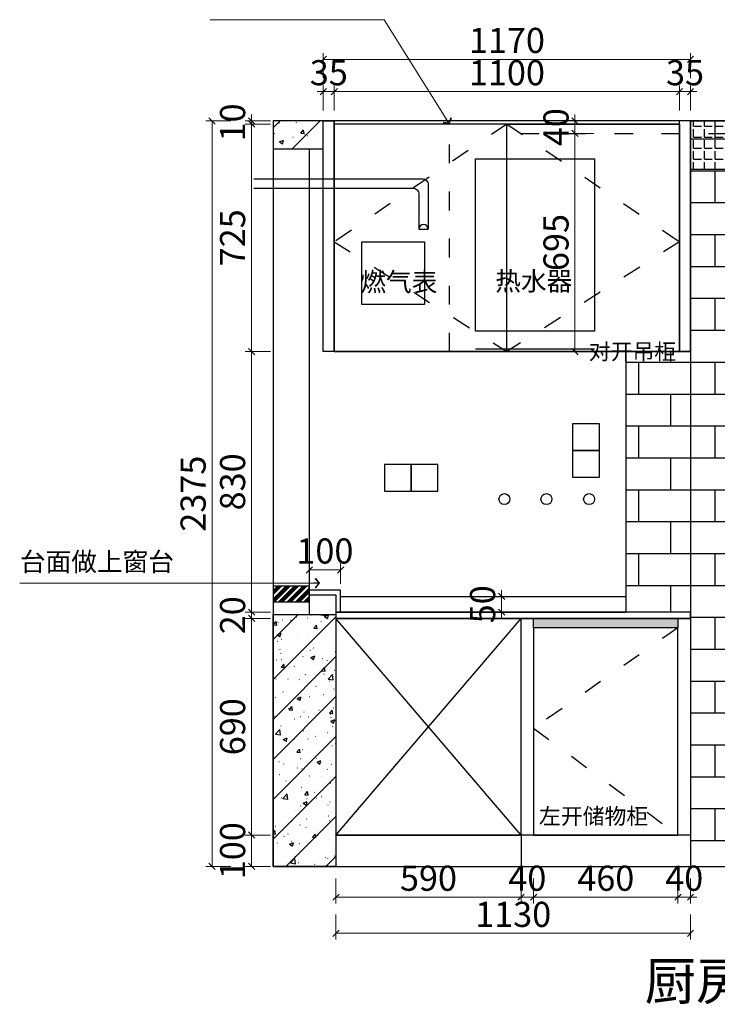
# Model space of a CAD drawing. Units: millimetres. Extents: x 459070 to 477871, y 115620 to 122025.
# Drawn here: x 470215 to 472438, y 115620 to 118756 of the extents above; entities that cross this region are included whole.
import ezdxf

# ---------------------------------------------------------------- set-up
doc = ezdxf.new("R2010")
doc.units = ezdxf.units.MM
doc.header["$LTSCALE"] = 5
doc.linetypes.add('ACAD_ISO03W100', pattern=[30, 12, -18])
doc.layers.add('-01 TEXT(文字)', color=2, linetype='Continuous')
doc.layers.add('帝森木制品', color=7, linetype='Continuous')
doc.styles.add('宋体', font='txt', dxfattribs={"height": 180})
doc.styles.add('帝森标注0.5', font='txt', dxfattribs={"width": 0.5})
doc.dimstyles.new('帝森标注', dxfattribs={"dimscale": 20, "dimtxt": 4, "dimasz": 1, "dimexe": 1, "dimexo": 1, "dimgap": 0.5, "dimtad": 1, "dimdec": 0, "dimdsep": 46, "dimtxsty": '帝森标注0.5', "dimblk": 'OBLIQUE', "dimcen": 2.5, "dimclrd": 3, "dimclre": 3, "dimclrt": 1, "dimadec": 0, "dimazin": 0, "dimtfac": 1, "dimtdec": 0, "dimtix": 1, "dimtmove": 1, "dimatfit": 2, "dimldrblk": 'CCD_Leader_Arrow', "dimfxl": 3, "dimfxlon": 1, "dimlwd": 5, "dimlwe": 5, "dimarcsym": 0})

# ---------------------------------------------------------------- blocks, each defined once
blk = doc.blocks.new('_Oblique')
at = {"color": 0, "linetype": 'ByBlock', "lineweight": -2}
blk.add_line((-0.5, -0.5), (0.5, 0.5), dxfattribs=at)
blk = doc.blocks.new('*D37')
at = {"color": 3, "lineweight": 5, "transparency": 16777216}
for p, q in [((471137.4, 116959), (471137.4, 117023.5)), ((471137.4, 117003.5), (471237.4, 117003.5)), ((471237.4, 116959), (471237.4, 117023.5))]:
    blk.add_line(p, q, dxfattribs=at)
at = {"layer": 'Defpoints', "color": 0, "transparency": 16777216}
for p in [(471237.4, 117003.5), (471137.4, 116939), (471237.4, 116939)]:
    blk.add_point(p, dxfattribs=at)
at = {"color": 3, "lineweight": 5, "transparency": 16777216, "xscale": 20, "yscale": 20, "zscale": 20, "rotation": 180}
blk.add_blockref('_Oblique', (471137.4, 117003.5), dxfattribs=at)
at = {"color": 3, "lineweight": 5, "transparency": 16777216, "xscale": 20, "yscale": 20, "zscale": 20}
blk.add_blockref('_Oblique', (471237.4, 117003.5), dxfattribs=at)
at = {"color": 1, "transparency": 16777216, "insert": (471187.4, 117053.5), "char_height": 80, "attachment_point": 5, "style": '帝森标注0.5'}
blk.add_mtext('100', dxfattribs=at)
blk = doc.blocks.new('CCD_Leader_Arrow')
at = {"color": 2, "linetype": 'ByBlock'}
blk.add_line((0, 0), (-1, 0), dxfattribs=at)
for points in [[(-0.86, 0.67), (-0.6, 0.85), (-0.24, 0), (0, 0)], [(-0.86, -0.67), (-0.6, -0.85), (-0.24, 0), (0, 0)]]:
    blk.add_solid(points, dxfattribs=at)
blk = doc.blocks.new('*D79')
at = {"color": 3, "lineweight": 5, "transparency": 16777216}
for p, q in [((471182.4, 118467.1), (471182.4, 118547.1)), ((471217.4, 118467.1), (471217.4, 118547.1)), ((471182.4, 118527.1), (471162.4, 118527.1)), ((471182.4, 118527.1), (471217.4, 118527.1)), ((471217.4, 118527.1), (471237.4, 118527.1))]:
    blk.add_line(p, q, dxfattribs=at)
at = {"layer": 'Defpoints', "color": 0, "transparency": 16777216}
for p in [(471217.4, 118527.1), (471182.4, 118434), (471217.4, 118434)]:
    blk.add_point(p, dxfattribs=at)
at = {"color": 3, "lineweight": 5, "transparency": 16777216, "xscale": 20, "yscale": 20, "zscale": 20}
blk.add_blockref('_Oblique', (471182.4, 118527.1), dxfattribs=at)
at = {"color": 3, "lineweight": 5, "transparency": 16777216, "xscale": 20, "yscale": 20, "zscale": 20, "rotation": 180}
blk.add_blockref('_Oblique', (471217.4, 118527.1), dxfattribs=at)
at = {"color": 1, "transparency": 16777216, "insert": (471199.9, 118577.1), "char_height": 80, "attachment_point": 5, "style": '帝森标注0.5'}
blk.add_mtext('35', dxfattribs=at)
blk = doc.blocks.new('*D80')
at = {"color": 3, "lineweight": 5, "transparency": 16777216}
for p, q in [((471217.4, 118467.1), (471217.4, 118547.1)), ((472317.4, 118467.1), (472317.4, 118547.1)), ((471217.4, 118527.1), (472317.4, 118527.1))]:
    blk.add_line(p, q, dxfattribs=at)
at = {"layer": 'Defpoints', "color": 0, "transparency": 16777216}
for p in [(472317.4, 118527.1), (471217.4, 118434), (472317.4, 118424)]:
    blk.add_point(p, dxfattribs=at)
at = {"color": 3, "lineweight": 5, "transparency": 16777216, "xscale": 20, "yscale": 20, "zscale": 20, "rotation": 180}
blk.add_blockref('_Oblique', (471217.4, 118527.1), dxfattribs=at)
at = {"color": 3, "lineweight": 5, "transparency": 16777216, "xscale": 20, "yscale": 20, "zscale": 20}
blk.add_blockref('_Oblique', (472317.4, 118527.1), dxfattribs=at)
at = {"color": 1, "transparency": 16777216, "insert": (471767.4, 118577.1), "char_height": 80, "attachment_point": 5, "style": '帝森标注0.5'}
blk.add_mtext('1100', dxfattribs=at)
blk = doc.blocks.new('*D81')
at = {"color": 3, "lineweight": 5, "transparency": 16777216}
for p, q in [((472317.4, 118467.1), (472317.4, 118547.1)), ((472352.4, 118467.1), (472352.4, 118547.1)), ((472317.4, 118527.1), (472297.4, 118527.1)), ((472317.4, 118527.1), (472352.4, 118527.1)), ((472352.4, 118527.1), (472372.4, 118527.1))]:
    blk.add_line(p, q, dxfattribs=at)
at = {"layer": 'Defpoints', "color": 0, "transparency": 16777216}
for p in [(472352.4, 118527.1), (472317.4, 118424), (472352.4, 118434)]:
    blk.add_point(p, dxfattribs=at)
at = {"color": 3, "lineweight": 5, "transparency": 16777216, "xscale": 20, "yscale": 20, "zscale": 20}
blk.add_blockref('_Oblique', (472317.4, 118527.1), dxfattribs=at)
at = {"color": 3, "lineweight": 5, "transparency": 16777216, "xscale": 20, "yscale": 20, "zscale": 20, "rotation": 180}
blk.add_blockref('_Oblique', (472352.4, 118527.1), dxfattribs=at)
at = {"color": 1, "transparency": 16777216, "insert": (472334.9, 118577.1), "char_height": 80, "attachment_point": 5, "style": '帝森标注0.5'}
blk.add_mtext('35', dxfattribs=at)
blk = doc.blocks.new('*D85')
at = {"color": 3, "lineweight": 5, "transparency": 16777216}
for p, q in [((471182.4, 118570), (471182.4, 118650)), ((471182.4, 118630), (472352.4, 118630)), ((472352.4, 118570), (472352.4, 118650))]:
    blk.add_line(p, q, dxfattribs=at)
at = {"layer": 'Defpoints', "color": 0, "transparency": 16777216}
for p in [(472352.4, 118630), (471182.4, 118434), (472352.4, 118434)]:
    blk.add_point(p, dxfattribs=at)
at = {"color": 3, "lineweight": 5, "transparency": 16777216, "xscale": 20, "yscale": 20, "zscale": 20, "rotation": 180}
blk.add_blockref('_Oblique', (471182.4, 118630), dxfattribs=at)
at = {"color": 3, "lineweight": 5, "transparency": 16777216, "xscale": 20, "yscale": 20, "zscale": 20}
blk.add_blockref('_Oblique', (472352.4, 118630), dxfattribs=at)
at = {"color": 1, "transparency": 16777216, "insert": (471767.4, 118680), "char_height": 80, "attachment_point": 5, "style": '帝森标注0.5'}
blk.add_mtext('1170', dxfattribs=at)
blk = doc.blocks.new('*D87')
at = {"color": 3, "lineweight": 5, "transparency": 16777216}
for p, q in [((470953.7, 118434), (470953.7, 118454)), ((471013.7, 118434), (470933.7, 118434)), ((471013.7, 118424), (470933.7, 118424)), ((470953.7, 118434), (470953.7, 118424)), ((470953.7, 118424), (470953.7, 118404))]:
    blk.add_line(p, q, dxfattribs=at)
at = {"layer": 'Defpoints', "color": 0, "transparency": 16777216}
for p in [(470953.7, 118424), (471403.5, 118434), (471403.5, 118424)]:
    blk.add_point(p, dxfattribs=at)
at = {"color": 3, "lineweight": 5, "transparency": 16777216, "xscale": 20, "yscale": 20, "zscale": 20}
for p, rotation in [((470953.7, 118434), 270), ((470953.7, 118424), 90)]:
    blk.add_blockref('_Oblique', p, dxfattribs=dict(at, rotation=rotation))
at = {"color": 1, "transparency": 16777216, "insert": (470903.7, 118429), "char_height": 80, "attachment_point": 5, "rotation": 90, "style": '帝森标注0.5'}
blk.add_mtext('10', dxfattribs=at)
blk = doc.blocks.new('*D88')
at = {"color": 3, "lineweight": 5, "transparency": 16777216}
for p, q in [((471013.7, 118424), (470933.7, 118424)), ((470953.7, 118424), (470953.7, 117699)), ((471013.7, 117699), (470933.7, 117699))]:
    blk.add_line(p, q, dxfattribs=at)
at = {"layer": 'Defpoints', "color": 0, "transparency": 16777216}
for p in [(471403.5, 118424), (470953.7, 117699), (471217.4, 117699)]:
    blk.add_point(p, dxfattribs=at)
at = {"color": 3, "lineweight": 5, "transparency": 16777216, "xscale": 20, "yscale": 20, "zscale": 20}
for p, rotation in [((470953.7, 118424), 90), ((470953.7, 117699), 270)]:
    blk.add_blockref('_Oblique', p, dxfattribs=dict(at, rotation=rotation))
at = {"color": 1, "transparency": 16777216, "insert": (470903.7, 118061.5), "char_height": 80, "attachment_point": 5, "rotation": 90, "style": '帝森标注0.5'}
blk.add_mtext('725', dxfattribs=at)
blk = doc.blocks.new('*D89')
at = {"color": 3, "lineweight": 5, "transparency": 16777216}
for p, q in [((471013.7, 117699), (470933.7, 117699)), ((470953.7, 117699), (470953.7, 116869)), ((471013.7, 116869), (470933.7, 116869))]:
    blk.add_line(p, q, dxfattribs=at)
at = {"layer": 'Defpoints', "color": 0, "transparency": 16777216}
for p in [(471217.4, 117699), (470953.7, 116869), (471237.4, 116869)]:
    blk.add_point(p, dxfattribs=at)
at = {"color": 3, "lineweight": 5, "transparency": 16777216, "xscale": 20, "yscale": 20, "zscale": 20}
for p, rotation in [((470953.7, 117699), 90), ((470953.7, 116869), 270)]:
    blk.add_blockref('_Oblique', p, dxfattribs=dict(at, rotation=rotation))
at = {"color": 1, "transparency": 16777216, "insert": (470903.7, 117284), "char_height": 80, "attachment_point": 5, "rotation": 90, "style": '帝森标注0.5'}
blk.add_mtext('830', dxfattribs=at)
blk = doc.blocks.new('*D90')
at = {"color": 3, "lineweight": 5, "transparency": 16777216}
for p, q in [((470953.7, 116869), (470953.7, 116889)), ((471013.7, 116869), (470933.7, 116869)), ((471013.7, 116849), (470933.7, 116849)), ((470953.7, 116869), (470953.7, 116849)), ((470953.7, 116849), (470953.7, 116829))]:
    blk.add_line(p, q, dxfattribs=at)
at = {"layer": 'Defpoints', "color": 0, "transparency": 16777216}
for p in [(470953.7, 116849), (471222.4, 116849), (471237.4, 116869)]:
    blk.add_point(p, dxfattribs=at)
at = {"color": 3, "lineweight": 5, "transparency": 16777216, "xscale": 20, "yscale": 20, "zscale": 20}
for p, rotation in [((470953.7, 116869), 270), ((470953.7, 116849), 90)]:
    blk.add_blockref('_Oblique', p, dxfattribs=dict(at, rotation=rotation))
at = {"color": 1, "transparency": 16777216, "insert": (470903.7, 116859), "char_height": 80, "attachment_point": 5, "rotation": 90, "style": '帝森标注0.5'}
blk.add_mtext('20', dxfattribs=at)
blk = doc.blocks.new('*D91')
at = {"color": 3, "lineweight": 5, "transparency": 16777216}
for p, q in [((471013.7, 116849), (470933.7, 116849)), ((470953.7, 116849), (470953.7, 116159)), ((471013.7, 116159), (470933.7, 116159))]:
    blk.add_line(p, q, dxfattribs=at)
at = {"layer": 'Defpoints', "color": 0, "transparency": 16777216}
for p in [(471222.4, 116849), (470953.7, 116159), (471222.4, 116159)]:
    blk.add_point(p, dxfattribs=at)
at = {"color": 3, "lineweight": 5, "transparency": 16777216, "xscale": 20, "yscale": 20, "zscale": 20}
for p, rotation in [((470953.7, 116849), 90), ((470953.7, 116159), 270)]:
    blk.add_blockref('_Oblique', p, dxfattribs=dict(at, rotation=rotation))
at = {"color": 1, "transparency": 16777216, "insert": (470903.7, 116504), "char_height": 80, "attachment_point": 5, "rotation": 90, "style": '帝森标注0.5'}
blk.add_mtext('690', dxfattribs=at)
blk = doc.blocks.new('*D92')
at = {"color": 3, "lineweight": 5, "transparency": 16777216}
for p, q in [((471013.7, 116159), (470933.7, 116159)), ((470953.7, 116159), (470953.7, 116059)), ((471013.7, 116059), (470933.7, 116059))]:
    blk.add_line(p, q, dxfattribs=at)
at = {"layer": 'Defpoints', "color": 0, "transparency": 16777216}
for p in [(471222.4, 116159), (470953.7, 116059), (471222.4, 116059)]:
    blk.add_point(p, dxfattribs=at)
at = {"color": 3, "lineweight": 5, "transparency": 16777216, "xscale": 20, "yscale": 20, "zscale": 20}
for p, rotation in [((470953.7, 116159), 90), ((470953.7, 116059), 270)]:
    blk.add_blockref('_Oblique', p, dxfattribs=dict(at, rotation=rotation))
at = {"color": 1, "transparency": 16777216, "insert": (470903.7, 116109), "char_height": 80, "attachment_point": 5, "rotation": 90, "style": '帝森标注0.5'}
blk.add_mtext('100', dxfattribs=at)
blk = doc.blocks.new('*D93')
at = {"color": 3, "lineweight": 5, "transparency": 16777216}
for p, q in [((470887.8, 118434), (470807.8, 118434)), ((470827.8, 118434), (470827.8, 116059)), ((470887.8, 116059), (470807.8, 116059))]:
    blk.add_line(p, q, dxfattribs=at)
at = {"layer": 'Defpoints', "color": 0, "transparency": 16777216}
for p in [(471217.4, 118434), (470827.8, 116059), (471222.4, 116059)]:
    blk.add_point(p, dxfattribs=at)
at = {"color": 3, "lineweight": 5, "transparency": 16777216, "xscale": 20, "yscale": 20, "zscale": 20}
for p, rotation in [((470827.8, 118434), 90), ((470827.8, 116059), 270)]:
    blk.add_blockref('_Oblique', p, dxfattribs=dict(at, rotation=rotation))
at = {"color": 1, "transparency": 16777216, "insert": (470777.8, 117246.5), "char_height": 80, "attachment_point": 5, "rotation": 90, "style": '帝森标注0.5'}
blk.add_mtext('2375', dxfattribs=at)
blk = doc.blocks.new('*D101')
at = {"color": 3, "lineweight": 5, "transparency": 16777216}
for p, q in [((471222.4, 116021), (471222.4, 115941)), ((471812.4, 116021), (471812.4, 115941)), ((471222.4, 115961), (471812.4, 115961))]:
    blk.add_line(p, q, dxfattribs=at)
at = {"layer": 'Defpoints', "color": 0, "transparency": 16777216}
for p in [(471222.4, 116159), (471812.4, 116159), (471812.4, 115961)]:
    blk.add_point(p, dxfattribs=at)
at = {"color": 3, "lineweight": 5, "transparency": 16777216, "xscale": 20, "yscale": 20, "zscale": 20, "rotation": 180}
blk.add_blockref('_Oblique', (471222.4, 115961), dxfattribs=at)
at = {"color": 3, "lineweight": 5, "transparency": 16777216, "xscale": 20, "yscale": 20, "zscale": 20}
blk.add_blockref('_Oblique', (471812.4, 115961), dxfattribs=at)
at = {"color": 1, "transparency": 16777216, "insert": (471517.4, 116011), "char_height": 80, "attachment_point": 5, "style": '帝森标注0.5'}
blk.add_mtext('590', dxfattribs=at)
blk = doc.blocks.new('*D102')
at = {"color": 3, "lineweight": 5, "transparency": 16777216}
for p, q in [((471812.4, 116021), (471812.4, 115941)), ((471852.4, 116021), (471852.4, 115941)), ((471812.4, 115961), (471792.4, 115961)), ((471812.4, 115961), (471852.4, 115961)), ((471852.4, 115961), (471872.4, 115961))]:
    blk.add_line(p, q, dxfattribs=at)
at = {"layer": 'Defpoints', "color": 0, "transparency": 16777216}
for p in [(471812.4, 116159), (471852.4, 116159), (471852.4, 115961)]:
    blk.add_point(p, dxfattribs=at)
at = {"color": 3, "lineweight": 5, "transparency": 16777216, "xscale": 20, "yscale": 20, "zscale": 20}
blk.add_blockref('_Oblique', (471812.4, 115961), dxfattribs=at)
at = {"color": 3, "lineweight": 5, "transparency": 16777216, "xscale": 20, "yscale": 20, "zscale": 20, "rotation": 180}
blk.add_blockref('_Oblique', (471852.4, 115961), dxfattribs=at)
at = {"color": 1, "transparency": 16777216, "insert": (471832.4, 116011), "char_height": 80, "attachment_point": 5, "style": '帝森标注0.5'}
blk.add_mtext('40', dxfattribs=at)
blk = doc.blocks.new('*D103')
at = {"color": 3, "lineweight": 5, "transparency": 16777216}
for p, q in [((471852.4, 116021), (471852.4, 115941)), ((472312.4, 116021), (472312.4, 115941)), ((471852.4, 115961), (472312.4, 115961))]:
    blk.add_line(p, q, dxfattribs=at)
at = {"layer": 'Defpoints', "color": 0, "transparency": 16777216}
for p in [(471852.4, 116159), (472312.4, 116159), (472312.4, 115961)]:
    blk.add_point(p, dxfattribs=at)
at = {"color": 3, "lineweight": 5, "transparency": 16777216, "xscale": 20, "yscale": 20, "zscale": 20, "rotation": 180}
blk.add_blockref('_Oblique', (471852.4, 115961), dxfattribs=at)
at = {"color": 3, "lineweight": 5, "transparency": 16777216, "xscale": 20, "yscale": 20, "zscale": 20}
blk.add_blockref('_Oblique', (472312.4, 115961), dxfattribs=at)
at = {"color": 1, "transparency": 16777216, "insert": (472082.4, 116011), "char_height": 80, "attachment_point": 5, "style": '帝森标注0.5'}
blk.add_mtext('460', dxfattribs=at)
blk = doc.blocks.new('*D104')
at = {"color": 3, "lineweight": 5, "transparency": 16777216}
for p, q in [((472312.4, 116021), (472312.4, 115941)), ((472352.4, 116021), (472352.4, 115941)), ((472312.4, 115961), (472292.4, 115961)), ((472312.4, 115961), (472352.4, 115961)), ((472352.4, 115961), (472372.4, 115961))]:
    blk.add_line(p, q, dxfattribs=at)
at = {"layer": 'Defpoints', "color": 0, "transparency": 16777216}
for p in [(472312.4, 116159), (472352.4, 116159), (472352.4, 115961)]:
    blk.add_point(p, dxfattribs=at)
at = {"color": 3, "lineweight": 5, "transparency": 16777216, "xscale": 20, "yscale": 20, "zscale": 20}
blk.add_blockref('_Oblique', (472312.4, 115961), dxfattribs=at)
at = {"color": 3, "lineweight": 5, "transparency": 16777216, "xscale": 20, "yscale": 20, "zscale": 20, "rotation": 180}
blk.add_blockref('_Oblique', (472352.4, 115961), dxfattribs=at)
at = {"color": 1, "transparency": 16777216, "insert": (472332.4, 116011), "char_height": 80, "attachment_point": 5, "style": '帝森标注0.5'}
blk.add_mtext('40', dxfattribs=at)
blk = doc.blocks.new('*D109')
at = {"color": 3, "lineweight": 5, "transparency": 16777216}
for p, q in [((471222.4, 115905.9), (471222.4, 115825.9)), ((472352.4, 115905.9), (472352.4, 115825.9)), ((471222.4, 115845.9), (472352.4, 115845.9))]:
    blk.add_line(p, q, dxfattribs=at)
at = {"layer": 'Defpoints', "color": 0, "transparency": 16777216}
for p in [(471222.4, 116159), (472352.4, 116159), (472352.4, 115845.9)]:
    blk.add_point(p, dxfattribs=at)
at = {"color": 3, "lineweight": 5, "transparency": 16777216, "xscale": 20, "yscale": 20, "zscale": 20, "rotation": 180}
blk.add_blockref('_Oblique', (471222.4, 115845.9), dxfattribs=at)
at = {"color": 3, "lineweight": 5, "transparency": 16777216, "xscale": 20, "yscale": 20, "zscale": 20}
blk.add_blockref('_Oblique', (472352.4, 115845.9), dxfattribs=at)
at = {"color": 1, "transparency": 16777216, "insert": (471787.4, 115895.9), "char_height": 80, "attachment_point": 5, "style": '帝森标注0.5'}
blk.add_mtext('1130', dxfattribs=at)
blk = doc.blocks.new('*D111')
at = {"color": 3, "lineweight": 5, "transparency": 16777216}
for p, q in [((471750.3, 116919), (471750.3, 116939)), ((471810.3, 116919), (471730.3, 116919)), ((471750.3, 116919), (471750.3, 116869)), ((471810.3, 116869), (471730.3, 116869)), ((471750.3, 116869), (471750.3, 116849))]:
    blk.add_line(p, q, dxfattribs=at)
at = {"layer": 'Defpoints', "color": 0, "transparency": 16777216}
for p in [(471883.6, 116919), (471750.3, 116869), (471883.6, 116869)]:
    blk.add_point(p, dxfattribs=at)
at = {"color": 3, "lineweight": 5, "transparency": 16777216, "xscale": 20, "yscale": 20, "zscale": 20}
for p, rotation in [((471750.3, 116919), 270), ((471750.3, 116869), 90)]:
    blk.add_blockref('_Oblique', p, dxfattribs=dict(at, rotation=rotation))
at = {"color": 1, "transparency": 16777216, "insert": (471700.3, 116894), "char_height": 80, "attachment_point": 5, "rotation": 90, "style": '帝森标注0.5'}
blk.add_mtext('50', dxfattribs=at)
blk = doc.blocks.new('*D114')
at = {"color": 3, "lineweight": 5, "transparency": 16777216}
for p, q in [((471984.2, 118434), (471984.2, 118454)), ((472044.2, 118434), (471964.2, 118434)), ((471984.2, 118434), (471984.2, 118394)), ((472044.2, 118394), (471964.2, 118394)), ((471984.2, 118394), (471984.2, 118374))]:
    blk.add_line(p, q, dxfattribs=at)
at = {"layer": 'Defpoints', "color": 0, "transparency": 16777216}
for p in [(472174.8, 118434), (471984.2, 118394), (472174.8, 118394)]:
    blk.add_point(p, dxfattribs=at)
at = {"color": 3, "lineweight": 5, "transparency": 16777216, "xscale": 20, "yscale": 20, "zscale": 20}
for p, rotation in [((471984.2, 118434), 270), ((471984.2, 118394), 90)]:
    blk.add_blockref('_Oblique', p, dxfattribs=dict(at, rotation=rotation))
at = {"color": 1, "transparency": 16777216, "insert": (471934.2, 118414), "char_height": 80, "attachment_point": 5, "rotation": 90, "style": '帝森标注0.5'}
blk.add_mtext('40', dxfattribs=at)
blk = doc.blocks.new('*D115')
at = {"color": 3, "lineweight": 5, "transparency": 16777216}
for p, q in [((472044.2, 118394), (471964.2, 118394)), ((471984.2, 118394), (471984.2, 117699)), ((472044.2, 117699), (471964.2, 117699))]:
    blk.add_line(p, q, dxfattribs=at)
at = {"layer": 'Defpoints', "color": 0, "transparency": 16777216}
for p in [(472174.8, 118394), (471984.2, 117699), (472249.9, 117699)]:
    blk.add_point(p, dxfattribs=at)
at = {"color": 3, "lineweight": 5, "transparency": 16777216, "xscale": 20, "yscale": 20, "zscale": 20}
for p, rotation in [((471984.2, 118394), 90), ((471984.2, 117699), 270)]:
    blk.add_blockref('_Oblique', p, dxfattribs=dict(at, rotation=rotation))
at = {"color": 1, "transparency": 16777216, "insert": (471934.2, 118046.5), "char_height": 80, "attachment_point": 5, "rotation": 90, "style": '帝森标注0.5'}
blk.add_mtext('695', dxfattribs=at)

msp = doc.modelspace()

# ---------------------------------------------------------------- hatches: boundary and pattern name
h = msp.add_hatch()
h.set_pattern_fill('钢筋混凝土', color=8, scale=18, pattern_type=2)
h.set_pattern_definition([(45, (11107.08, -11468.88), (-63.63961, 63.63961), []), (50, (11107.08, -11468.88), (129.106833, -11.295384), [13.5, -148.5]), (355, (11107.08, -11468.88), (-24.97524, 135.394584), [10.8, -118.8]), (100.4514, (11117.84, -11469.82), (104.13169, 124.099118), [11.473234, -126.20558]), (46.1842, (11107.08, -11432.88), (192.10339, -29.79342), [20.25, -222.75]), (96.6356, (11123.09, -11435.37), (168.23929, 175.34122), [17.20985, -189.30834]), (351.1842, (11107.08, -11432.88), (168.23915, 175.34135), [16.2, -178.2]), (21, (11125.08, -11441.88), (107.44327, -72.4714), [13.5, -148.5]), (326, (11125.08, -11441.88), (43.79676, 130.527008), [10.8, -118.8]), (71.4514, (11134.03, -11447.92), (151.240073, 58.05549), [11.473234, -126.20558]), (37.5, (11107.08, -11468.884), (2.188774, 59.9208937), [0.9, -117.36, 0.9, -120.6, 0.9, -119.25]), (7.5, (11107.08, -11468.884), (47.352517, 70.994108), [0.9, -68.76, 0.9, -114.66, 0.9, -45.45]), (327.5, (11066.94, -11468.884), (96.0880385, -4.059877), [0.9, -45, 0.9, -140.4, 0.9, -186.3]), (317.5, (11048.94, -11468.88), (104.97351, 18.018897), [0.9, -58.5, 0.9, -93.24, 0.9, -132.3])])
h.paths.add_polyline_path([(471182.4, 118434), (471022.4, 118434), (471022.4, 118345), (471182.4, 118345)])
h = msp.add_hatch()
h.set_pattern_fill('ANGLE', color=8, scale=5)
h.set_pattern_definition([(0, (11107.08, -11468.884), (0, 34.925), [25.4, -9.525]), (90, (11107.08, -11468.884), (-34.925, 2e-15), [25.4, -9.525])])
h.paths.add_polyline_path([(472352.4, 118434), (472692.4, 118434), (472692.4, 118279), (472352.4, 118279)])
h = msp.add_hatch()
h.set_pattern_fill('ANSI34', color=4)
h.set_pattern_definition([(45, (11107.081, -11443.884), (-13.4703842, 13.4703842), []), (45, (11111.571, -11443.884), (-13.4703842, 13.4703842), []), (45, (11116.061, -11443.884), (-13.4703842, 13.4703842), []), (45, (11120.551, -11443.884), (-13.4703842, 13.4703842), [])])
h.paths.add_polyline_path([(471137.4, 116952), (471022.4, 116952), (471022.4, 116902), (471137.4, 116902)])
h = msp.add_hatch()
h.set_pattern_fill('钢筋混凝土', color=8, scale=18, pattern_type=2)
h.set_pattern_definition([(45, (11107.08, -11443.88), (-63.63961, 63.63961), []), (50, (11107.08, -11443.88), (129.106833, -11.295384), [13.5, -148.5]), (355, (11107.08, -11443.88), (-24.97524, 135.394584), [10.8, -118.8]), (100.4514, (11117.84, -11444.82), (104.13169, 124.099118), [11.473234, -126.20558]), (46.1842, (11107.08, -11407.88), (192.10339, -29.79342), [20.25, -222.75]), (96.6356, (11123.09, -11410.37), (168.23929, 175.34122), [17.20985, -189.30834]), (351.1842, (11107.08, -11407.88), (168.23915, 175.34135), [16.2, -178.2]), (21, (11125.08, -11416.88), (107.44327, -72.4714), [13.5, -148.5]), (326, (11125.08, -11416.88), (43.79676, 130.527008), [10.8, -118.8]), (71.4514, (11134.03, -11422.92), (151.240073, 58.05549), [11.473234, -126.20558]), (37.5, (11107.08, -11443.884), (2.188774, 59.9208937), [0.9, -117.36, 0.9, -120.6, 0.9, -119.25]), (7.5, (11107.08, -11443.884), (47.352517, 70.994108), [0.9, -68.76, 0.9, -114.66, 0.9, -45.45]), (327.5, (11066.94, -11443.884), (96.0880385, -4.059877), [0.9, -45, 0.9, -140.4, 0.9, -186.3]), (317.5, (11048.94, -11443.88), (104.97351, 18.018897), [0.9, -58.5, 0.9, -93.24, 0.9, -132.3])])
h.paths.add_polyline_path([(471222.4, 116059), (471022.4, 116059), (471022.4, 116862), (471222.4, 116862)])
at = {"layer": '帝森木制品'}
h = msp.add_hatch(dxfattribs=at)
h.set_pattern_fill('AR-B816', color=8, scale=0.5)
h.set_pattern_definition([(0, (-1249485.72, 1461528.64), (0, 101.6), []), (90, (-1249485.72, 1461528.64), (-101.6, 101.6), [101.6, -101.6])])
h.paths.add_polyline_path([(472692.4, 118434), (472352.4, 118434), (472352.4, 116059), (472692.4, 116059)])
h = msp.add_hatch(dxfattribs=at)
h.set_pattern_fill('AR-B816', color=8, scale=0.5)
h.set_pattern_definition([(0, (-1249525.72, 1461528.64), (0, 101.6), []), (90, (-1249525.72, 1461528.64), (-101.6, 101.6), [101.6, -101.6])])
h.paths.add_polyline_path([(472146.9, 117699), (472352.4, 117699), (472352.4, 116869), (472146.9, 116869)])
h = msp.add_hatch(color=8, dxfattribs=at)
h.dxf.hatch_style = 1
h.paths.add_polyline_path([(472312.4, 116819), (471852.4, 116819), (471852.4, 116849), (472312.4, 116849)])

# ---------------------------------------------------------------- linework, layer by layer
at = {"color": 4}
for p, q in [((471137.4, 118345), (471137.4, 116862)), ((471137.4, 116952), (471022.4, 116952))]:
    msp.add_line(p, q, dxfattribs=at)
at = {"color": 6}
msp.add_line((471487, 118089), (471517, 118089), dxfattribs=at)
at = {"color": 1}
for p, q in [((471666.9, 117708), (472046.9, 117708)), ((471237.4, 116919), (472146.9, 116919))]:
    msp.add_line(p, q, dxfattribs=at)
at = {"color": 7}
for p, q in [((471222.4, 116869), (471222.4, 116849)), ((471237.4, 116869), (472146.9, 116869))]:
    msp.add_line(p, q, dxfattribs=at)
at = {"color": 8}
for points in [[(474207.4, 118434), (471022.4, 118434), (471022.4, 116059), (474207.4, 116059)], [(471182.4, 118434), (471022.4, 118434), (471022.4, 118345), (471182.4, 118345)], [(472352.4, 118434), (472692.4, 118434), (472692.4, 118279), (472352.4, 118279)], [(471222.4, 116059), (471022.4, 116059), (471022.4, 116862), (471222.4, 116862)]]:
    msp.add_lwpolyline(points, close=True, dxfattribs=at)
at = {"color": 7}
for points in [[(471182.4, 118434), (471217.4, 118434), (471217.4, 117699), (471182.4, 117699)], [(472352.4, 116869), (471222.4, 116869), (471222.4, 116849), (472352.4, 116849)]]:
    msp.add_lwpolyline(points, close=True, dxfattribs=at)
at = {"color": 1}
for points in [[(471666.9, 118313.6), (472046.9, 118313.6), (472046.9, 117763.6), (471666.9, 117763.6)], [(471305.1, 118048.9), (471505.1, 118048.9), (471505.1, 117848.9), (471305.1, 117848.9)], [(471237.4, 116939), (471222.4, 116939), (471137.4, 116939), (471137.4, 116924), (471222.4, 116924), (471222.4, 116869), (471237.4, 116869)]]:
    msp.add_lwpolyline(points, close=True, dxfattribs=at)
at = {"color": 6}
for points in [[(470961, 118249.9), (471497, 118249.9, -0.414214), (471517, 118229.9), (471517, 118089)], [(470961, 118219.9), (471467, 118219.9, -0.414214), (471487, 118199.9), (471487, 118089)]]:
    msp.add_lwpolyline(points, format="xyb", dxfattribs=at)
for points in [[(471976.9, 117384), (472061.9, 117384), (472061.9, 117469), (471976.9, 117469)], [(471976.9, 117299), (472061.9, 117299), (472061.9, 117384), (471976.9, 117384)], [(471376.9, 117254), (471461.9, 117254), (471461.9, 117339), (471376.9, 117339)], [(471461.9, 117254), (471546.9, 117254), (471546.9, 117339), (471461.9, 117339)]]:
    msp.add_lwpolyline(points, close=True, dxfattribs=at)
at = {"color": 4}
msp.add_lwpolyline([(471137.4, 116952), (471022.4, 116952), (471022.4, 116902), (471137.4, 116902)], close=True, dxfattribs=at)
at = {"color": 7}
msp.add_lwpolyline([(471222.4, 116939), (471137.4, 116939), (471137.4, 116924), (471222.4, 116924)], dxfattribs=at)
at = {"color": 8}
msp.add_lwpolyline([(471222.4, 116924), (471222.4, 116869), (471237.4, 116869), (471237.4, 116939), (471222.4, 116939)], dxfattribs=at)
at = {"color": 6}
for centre in [(471759.4, 117229), (471893.4, 117229), (472029.4, 117229)]:
    msp.add_circle(centre, 17.5, dxfattribs=at)
msp.add_arc((471502, 118089), 15, 0, 180, dxfattribs=at)
at = {"layer": '帝森木制品'}
for p, q in [((471217.4, 117699), (471217.4, 118434)), ((472317.4, 118424), (471217.4, 118424)), ((472317.4, 117699), (472317.4, 118434)), ((472352.4, 117699), (472352.4, 118434)), ((472352.4, 117699), (471182.4, 117699)), ((472352.4, 116869), (471222.4, 116869)), ((472352.4, 116849), (471222.4, 116849)), ((472352.4, 116869), (472352.4, 116059)), ((472352.4, 116159), (471222.4, 116159)), ((471812.4, 116159), (471812.4, 116059))]:
    msp.add_line(p, q, dxfattribs=at)
at = {"layer": '帝森木制品', "color": 1, "linetype": 'ACAD_ISO03W100'}
msp.add_line((471584.9, 117699), (471584.9, 118424), dxfattribs=at)
at = {"layer": '帝森木制品', "color": 8, "linetype": 'ACAD_ISO03W100'}
msp.add_line((471809.9, 118394), (472689.9, 118394), dxfattribs=at)
at = {"layer": '帝森木制品', "color": 8}
for p, q in [((471812.4, 116159), (471222.4, 116849)), ((471222.4, 116159), (471812.4, 116849))]:
    msp.add_line(p, q, dxfattribs=at)
at = {"layer": '帝森木制品'}
for points in [[(474207.4, 118434), (471022.4, 118434), (471022.4, 116059), (474207.4, 116059)], [(472317.4, 118424), (471217.4, 118424), (471217.4, 117699), (472317.4, 117699)], [(471767.4, 118424), (471217.4, 118424), (471217.4, 117699), (471767.4, 117699)], [(471767.4, 118424), (472317.4, 118424), (472317.4, 117699), (471767.4, 117699)], [(471812.4, 116849), (471222.4, 116849), (471222.4, 116159), (471812.4, 116159)], [(472312.4, 116819), (471852.4, 116819), (471852.4, 116849), (472312.4, 116849)], [(472312.4, 116819), (471852.4, 116819), (471852.4, 116159), (472312.4, 116159)]]:
    msp.add_lwpolyline(points, close=True, dxfattribs=at)
at = {"layer": '帝森木制品', "color": 8, "linetype": 'ACAD_ISO03W100'}
for points in [[(471767.4, 118424), (471217.4, 118049), (471767.4, 117699)], [(471767.4, 118424), (472317.4, 118049), (471767.4, 117699)], [(472312.4, 116819), (471852.4, 116499), (472312.4, 116159)]]:
    msp.add_lwpolyline(points, dxfattribs=at)
at = {"layer": '帝森木制品', "color": 8}
for points in [[(472692.4, 118434), (472352.4, 118434), (472352.4, 116059), (472692.4, 116059)], [(472146.9, 117699), (472352.4, 117699), (472352.4, 116869), (472146.9, 116869)]]:
    msp.add_lwpolyline(points, close=True, dxfattribs=at)

# ---------------------------------------------------------------- texts
at = {"layer": '-01 TEXT(文字)', "color": 2, "attachment_point": 1, "style": '宋体'}
for s, insert, char_height, width in [('燃气表', (471300.3, 117951.1), 60, 421.553), ('热水器', (471730.3, 117953.6), 60, 421.553), ('{\\C6;厨房B立面}', (472206.6, 115753.8), 120, 970.256)]:
    msp.add_mtext(s, dxfattribs=dict(at, insert=insert, char_height=char_height, width=width))
at = {"layer": '-01 TEXT(文字)', "color": 6, "insert": (470215.6, 117059.7), "char_height": 60, "width": 801.937, "attachment_point": 1, "style": '宋体'}
msp.add_mtext('台面做上窗台', dxfattribs=at)
at = {"color": 153, "char_height": 51, "attachment_point": 1, "style": '宋体'}
for s, insert, width in [('对开吊柜', (472028.5, 117724.6), 316.742), ('左开储物柜', (471869.7, 116244.6), 476.95)]:
    msp.add_mtext(s, dxfattribs=dict(at, insert=insert, width=width))

# ---------------------------------------------------------------- dimensions: what is measured, and where the dimension line sits
at = {"color": 7}
for base, p1, p2, picture, middle in [((472352.4, 118630), (471182.4, 118434), (472352.4, 118434), '*D85', (471767.4, 118680)), ((471217.4, 118527.1), (471182.4, 118434), (471217.4, 118434), '*D79', (471199.9, 118577.1)), ((472317.4, 118527.1), (471217.4, 118434), (472317.4, 118424), '*D80', (471767.4, 118577.1)), ((472352.4, 118527.1), (472317.4, 118424), (472352.4, 118434), '*D81', (472334.9, 118577.1)), ((471237.4, 117003.5), (471137.4, 116939), (471237.4, 116939), '*D37', (471187.4, 117053.5)), ((471812.4, 115961), (471222.4, 116159), (471812.4, 116159), '*D101', (471517.4, 116011)), ((472352.4, 115845.9), (471222.4, 116159), (472352.4, 116159), '*D109', (471787.4, 115895.9)), ((471852.4, 115961), (471812.4, 116159), (471852.4, 116159), '*D102', (471832.4, 116011)), ((472312.4, 115961), (471852.4, 116159), (472312.4, 116159), '*D103', (472082.4, 116011)), ((472352.4, 115961), (472312.4, 116159), (472352.4, 116159), '*D104', (472332.4, 116011))]:
    dim = msp.add_linear_dim(base=base, p1=p1, p2=p2, dimstyle='帝森标注', dxfattribs=at)
    dim.commit()
    dim.dimension.update_dxf_attribs({"geometry": picture, "text_midpoint": middle})
for base, p1, p2, picture, middle in [((470953.7, 118424), (471403.5, 118434), (471403.5, 118424), '*D87', (470903.7, 118429)), ((471984.2, 118394), (472174.8, 118434), (472174.8, 118394), '*D114', (471934.2, 118414)), ((470827.8, 116059), (471217.4, 118434), (471222.4, 116059), '*D93', (470777.8, 117246.5)), ((470953.7, 117699), (471403.5, 118424), (471217.4, 117699), '*D88', (470903.7, 118061.5)), ((471984.2, 117699), (472174.8, 118394), (472249.9, 117699), '*D115', (471934.2, 118046.5)), ((470953.7, 116869), (471217.4, 117699), (471237.4, 116869), '*D89', (470903.7, 117284)), ((471750.3, 116869), (471883.6, 116919), (471883.6, 116869), '*D111', (471700.3, 116894)), ((470953.7, 116849), (471237.4, 116869), (471222.4, 116849), '*D90', (470903.7, 116859)), ((470953.7, 116159), (471222.4, 116849), (471222.4, 116159), '*D91', (470903.7, 116504)), ((470953.7, 116059), (471222.4, 116159), (471222.4, 116059), '*D92', (470903.7, 116109))]:
    dim = msp.add_linear_dim(base=base, p1=p1, p2=p2, angle=90, dimstyle='帝森标注', dxfattribs=at)
    dim.commit()
    dim.dimension.update_dxf_attribs({"geometry": picture, "text_midpoint": middle})

# ---------------------------------------------------------------- leaders
at = {"color": 1}
msp.add_leader([(471584.9, 118424), (471376.8, 118756.4), (470822, 118756.4)], dimstyle='帝森标注', override={"dimgap": 0.5, "dimtad": 0}, dxfattribs=at)
at = {"color": 7}
msp.add_leader([(471171.7, 116961.6), (470214.9, 116961.6)], dimstyle='帝森标注', override={"dimgap": 0.5, "dimtad": 0}, dxfattribs=at)

doc.saveas('drawing.dxf')
